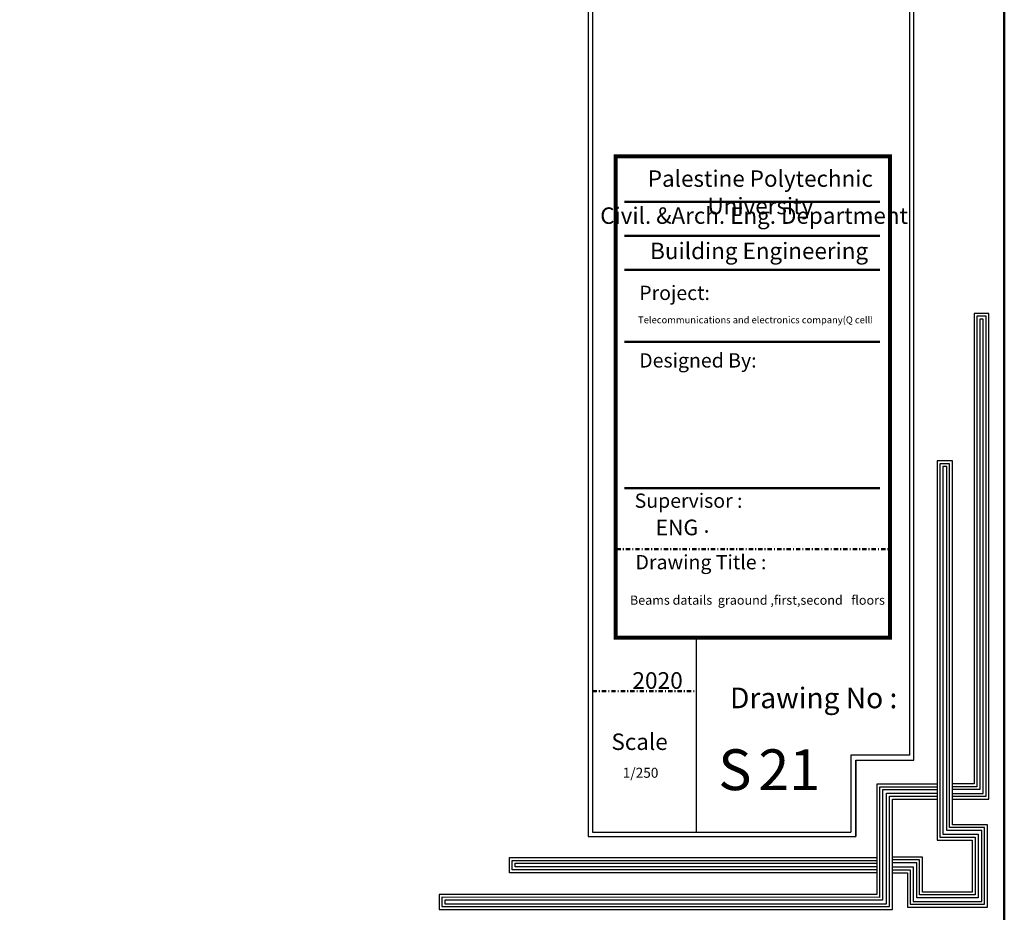
# Model space of a CAD drawing. Units: millimetres. Extents: x 3965 to 10663, y 5 to 2330.
# Drawn here: x 4628 to 4742, y 825 to 929 of the extents above; entities that cross this region are included whole.
import ezdxf

# ---------------------------------------------------------------- set-up
doc = ezdxf.new("R2010")
doc.units = ezdxf.units.MM
doc.linetypes.add('DASHDOT', pattern=[1, 0.5, -0.25, 0, -0.25])
doc.layers.add('COVER', color=7, linetype='Continuous')
doc.styles.add('MtXpl_Mistral', font='MISTRAL.TTF')
doc.styles.add('MtXpl_Times_New_Roma', font='times.ttf')
doc.styles.get("Standard").update_dxf_attribs({"font": 'arial.ttf'})

# ---------------------------------------------------------------- blocks, each defined once
blk = doc.blocks.new('5')
for points in [[(2924.02, 954.19), (2917.03, 954.19), (2917.03, 970.22), (2879.76, 970.22), (2879.76, 931.82), (2896.06, 931.82), (2896.06, 920.26), (2896.06, 762.39), (2903.22, 762.39), (2903.22, 938.98), (2886.81, 938.98), (2886.81, 963.24), (2909.99, 963.24), (2909.99, 946.92), (2924.02, 946.92)], [(2924.02, 952.86), (2915.7, 952.86), (2915.7, 968.88), (2881.1, 968.88), (2881.1, 933.15), (2897.39, 933.15), (2897.39, 920.26), (2897.39, 763.72), (2901.88, 763.72), (2901.88, 937.65), (2885.48, 937.65), (2885.48, 964.57), (2911.32, 964.57), (2911.32, 948.26), (2924.02, 948.26)], [(2924.02, 951.53), (2914.36, 951.53), (2914.36, 967.55), (2882.43, 967.55), (2882.43, 934.48), (2898.72, 934.48), (2898.72, 920.26), (2898.72, 765.05), (2900.55, 765.05), (2900.55, 936.32), (2884.15, 936.32), (2884.15, 965.9), (2912.66, 965.9), (2912.66, 949.59), (2924.02, 949.59)], [(2903.22, 912.95), (2931.3, 912.95), (2931.3, 964.39), (3135.07, 964.31), (3135.07, 971.34), (2924.02, 971.34), (2924.02, 919.89), (2903.22, 919.89)], [(2903.22, 914.29), (2929.97, 914.29), (2929.97, 965.72), (3133.73, 965.64), (3133.73, 970.01), (2925.36, 970.01), (2925.36, 918.56), (2903.22, 918.56)], [(2903.22, 915.62), (2928.64, 915.62), (2928.64, 967.05), (3132.4, 966.97), (3132.4, 968.68), (2926.69, 968.68), (2926.69, 917.22), (2903.22, 917.22)], [(2931.3, 954.2), (3102.3, 954.2), (3102.3, 947.11), (2931.3, 947.11)], [(2931.3, 952.87), (3100.97, 952.87), (3100.97, 948.44), (2931.3, 948.44)], [(2931.3, 951.53), (3099.64, 951.53), (3099.64, 949.78), (2931.3, 949.78)], [(2896.06, 919.92), (2879.09, 919.92), (2879.09, 693.73), (2886.01, 693.73), (2886.01, 912.8), (2896.06, 912.81)], [(2896.06, 918.59), (2880.43, 918.59), (2880.43, 695.06), (2884.68, 695.06), (2884.68, 914.14), (2896.06, 914.14)], [(2896.06, 917.26), (2881.76, 917.26), (2881.76, 696.39), (2883.35, 696.39), (2883.35, 915.47), (2896.06, 915.48)]]:
    blk.add_lwpolyline(points)

msp = doc.modelspace()

# ---------------------------------------------------------------- linework, layer by layer
at = {"layer": 'COVER', "lineweight": 30}
for p, q in [((4693.9893859, 1023.8857247), (4693.9889812, 833.4228264)), ((4694.488561, 1023.3861449), (4694.488561, 833.9224142)), ((4731.4149463, 842.8871027), (4731.4149463, 1014.7050567)), ((4731.9145262, 842.3015658), (4731.9145262, 1015.2905935)), ((4706.5738043, 856.5738653), (4706.574164, 833.9226061)), ((4731.4149463, 842.8871027), (4724.568713, 842.8869953)), ((4724.568713, 842.8869953), (4724.5688554, 833.9228918)), ((4725.1542685, 842.3014585), (4731.9145262, 842.3015658)), ((4725.1542685, 842.3014585), (4725.1544095, 833.4217093)), ((4725.1544095, 833.4217093), (4725.1542685, 842.3014585)), ((4693.9889812, 833.4228264), (4725.1544094, 833.4233213)), ((4694.488561, 833.9224142), (4724.5688554, 833.9228918))]:
    msp.add_line(p, q, dxfattribs=at)
at = {"layer": 'COVER', "lineweight": 50}
for p, q in [((4698.2388387, 907.3129378), (4727.9355641, 907.3129378)), ((4698.2388387, 903.3684012), (4727.9355641, 903.3684012)), ((4698.2388387, 899.4238647), (4727.9355641, 899.4238647)), ((4698.2388387, 891.0332516), (4727.9355641, 891.0332516)), ((4698.2388387, 873.9965306), (4727.9355641, 873.9965306))]:
    msp.add_line(p, q, dxfattribs=at)
at = {"layer": 'COVER', "linetype": 'DASHDOT', "lineweight": 50}
for p, q in [((4697.2833759, 866.9015914), (4729.2341222, 866.9015914)), ((4694.488561, 850.3401046), (4706.5739033, 850.3401046))]:
    msp.add_line(p, q, dxfattribs=at)
at = {"layer": 'COVER', "lineweight": 50}
msp.add_lwpolyline([(4445.1781554, 823.1680518), (4742.4281554, 823.1680518), (4742.4281554, 1033.4180518), (4445.1781554, 1033.4180518)], close=True, dxfattribs=at)
at = {"layer": 'COVER', "lineweight": 50, "const_width": 0.4564392}
msp.add_lwpolyline([(4697.1813597, 856.5738653), (4729.132106, 856.5738653), (4729.132106, 912.6323249), (4697.1813597, 912.6323249)], close=True, dxfattribs=at)

# ---------------------------------------------------------------- block references
at = {"layer": 'COVER', "xscale": 0.25, "yscale": 0.25, "zscale": 0.25, "rotation": 180}
msp.add_blockref('5', (5460.4060836, 1067.7643092), dxfattribs=at)

# ---------------------------------------------------------------- texts
at = {"layer": 'COVER'}
for s, height, style, p in [('ENG', 1.82006924, 'MtXpl_Times_New_Roma', (4701.827784, 868.5068456)), ('.', 1.8200692, 'MtXpl_Times_New_Roma', (4707.4201969, 868.7991584)), ('Beams datails  graound ,first,second   floors ', 1.072685328, 'MtXpl_Times_New_Roma', (4698.8534658, 860.4169471)), ('S', 4.7480067, 'MtXpl_Mistral', (4709.1402154, 838.8300002)), ('21', 4.74800672, 'MtXpl_Mistral', (4713.8035526, 838.8300002))]:
    msp.add_text(s, height=height, dxfattribs=dict(at, style=style)).set_placement(p)
for s, height, p in [('2020', 1.93786481, (4699.1349088, 850.6248723)), ('1/250', 1.16271889, (4698.0194869, 840.2709732))]:
    msp.add_text(s, height=height, dxfattribs=at).set_placement(p)
at = {"layer": 'COVER', "lineweight": 50}
for s, insert, char_height, width, attachment_point in [('{\\fMistral|b0|i0|c0|p66;Palestine Polytechnic University}', (4714.0351894, 910.9941238), 1.915056022, 37.019825192, 2), ('{\\fMistral|b0|i0|c0|p66;Civil. &Arch. Eng. Department}', (4713.3062801, 906.6815375, -5.3381496), 1.915056022, 37.019825192, 2), ('{\\fMistral|b0|i0|c0|p66;Building Engineering}', (4713.8905724, 902.5736019), 1.915056022, 37.019825192, 2), ('{\\fMistral|b0|i0|c0|p66;Project:}', (4699.9346161, 897.5668087), 1.665266106, 60.91034447, 1), ('{\\fTimes New Roman|b1|i0|c178|p18;Telecommunications and electronics company(Q cell\\H0.83333x;)}', (4713.4645525, 893.983486), 0.799992408, 29.241609203, 2), ('{\\fMistral|b0|i0|c0|p66;Designed By:}', (4699.9346161, 889.700441), 1.665266106, 60.91034447, 1), ('{\\fMistral|b0|i0|c0|p66;Supervisor :}', (4699.3997989, 873.3663143), 1.665266106, 135.999394877, 1), ('{\\fMistral|b0|i0|c0|p66;Drawing Title :}', (4699.5035828, 866.2080401), 1.665266106, 54.190582303, 1), ('{\\fMistral|b0|i0|c0|p66;Drawing No :}', (4710.5054828, 850.7643593), 2.4, 54.190582303, 1), ('{\\fTimes New Roman|b0|i0|c0|p18;Scale }', (4699.9755446, 845.4221301), 1.915056022, 119.082581967, 2)]:
    msp.add_mtext(s, dxfattribs=dict(at, insert=insert, char_height=char_height, width=width, attachment_point=attachment_point))

doc.saveas('drawing.dxf')
